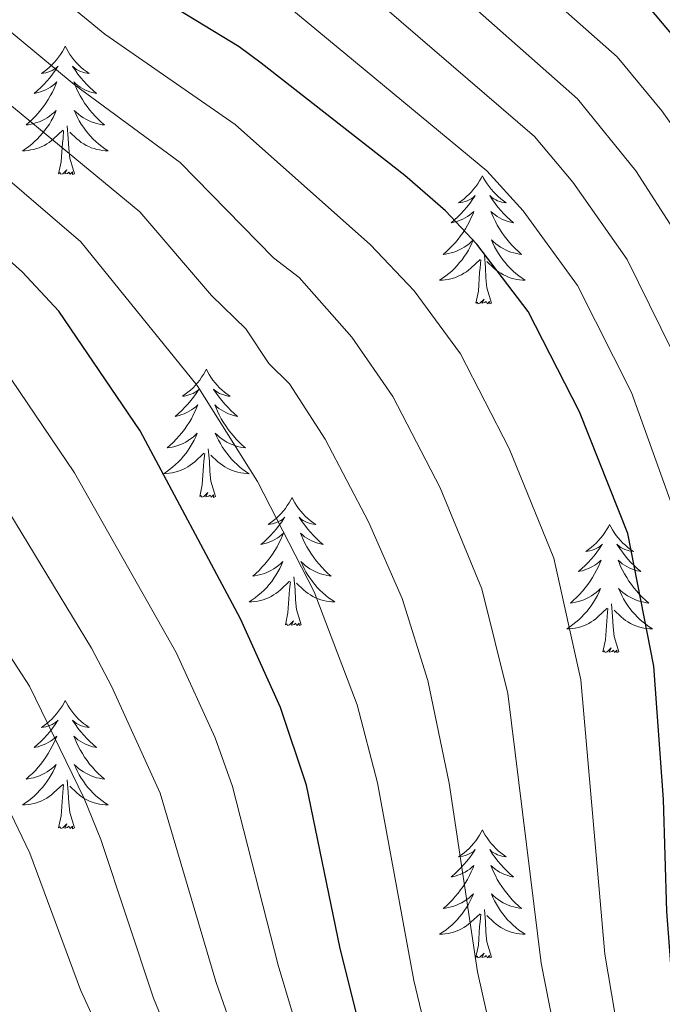
# Model space of a CAD drawing. Units: metres. Extents: x 598778 to 603276, y 4793535 to 4796571.
# Drawn here: x 600105 to 600164, y 4794131 to 4794223 of the extents above; entities that cross this region are included whole.
import ezdxf

# ---------------------------------------------------------------- set-up
doc = ezdxf.new("R2010")
doc.units = ezdxf.units.M
doc.header["$MEASUREMENT"] = 0
for name, color, linetype, lineweight in [('Nivel 36', 7, 'Continuous', 0), ('Nivel 4', 7, 'Continuous', 0), ('Nivel 5', 7, 'Continuous', 0), ('Nivel 61', 7, 'Continuous', 0), ('Nivel 63', 7, 'Continuous', 0)]:
    doc.layers.add(name, color=color, linetype=linetype, lineweight=lineweight)

msp = doc.modelspace()

# ---------------------------------------------------------------- linework, layer by layer
at = {"layer": 'Nivel 36', "color": 92, "linetype": 'Continuous', "lineweight": 0, "flags": 128}
for points in [[(600108.9, 4794220.41), (600108.79, 4794220.19), (600108.63, 4794219.91), (600108.46, 4794219.65), (600108.28, 4794219.39), (600108.09, 4794219.14), (600107.88, 4794218.9), (600107.66, 4794218.68), (600107.43, 4794218.46), (600107.19, 4794218.26), (600106.94, 4794218.07), (600106.68, 4794217.89), (600106.88, 4794217.91), (600107.08, 4794217.95), (600107.28, 4794218.01), (600107.48, 4794218.08), (600107.67, 4794218.16), (600107.85, 4794218.26), (600108.02, 4794218.37), (600108.23, 4794218.56), (600108.19, 4794218.5), (600107.96, 4794218.15), (600107.71, 4794217.82), (600107.46, 4794217.49), (600107.19, 4794217.18), (600106.91, 4794216.87), (600106.62, 4794216.58), (600106.31, 4794216.29), (600106, 4794216.02), (600106.12, 4794216.04), (600106.37, 4794216.1), (600106.61, 4794216.18), (600106.85, 4794216.26), (600107.08, 4794216.37), (600107.3, 4794216.48), (600107.52, 4794216.62), (600107.73, 4794216.76), (600107.92, 4794216.92), (600108.11, 4794217.09), (600108.02, 4794216.87), (600107.87, 4794216.5), (600107.7, 4794216.15), (600107.51, 4794215.8), (600107.31, 4794215.46), (600107.1, 4794215.13), (600106.87, 4794214.81), (600106.63, 4794214.5), (600106.38, 4794214.2), (600106.12, 4794213.9), (600105.84, 4794213.62), (600105.56, 4794213.35), (600105.26, 4794213.1), (600105.45, 4794213.12), (600105.72, 4794213.17), (600105.98, 4794213.23), (600106.24, 4794213.31), (600106.5, 4794213.4), (600106.75, 4794213.51), (600106.99, 4794213.63), (600107.22, 4794213.77), (600107.45, 4794213.92), (600107.66, 4794214.09), (600107.87, 4794214.26), (600108.06, 4794214.45), (600107.92, 4794214.12)], [(600108.9, 4794220.41), (600109.01, 4794220.19), (600109.16, 4794219.91), (600109.33, 4794219.65), (600109.52, 4794219.39), (600109.71, 4794219.14), (600109.92, 4794218.9), (600110.14, 4794218.68), (600110.36, 4794218.46), (600110.6, 4794218.26), (600110.86, 4794218.07), (600111.12, 4794217.89), (600110.92, 4794217.91), (600110.71, 4794217.95), (600110.52, 4794218.01), (600110.32, 4794218.08), (600110.13, 4794218.16), (600109.95, 4794218.26), (600109.78, 4794218.37), (600109.57, 4794218.56), (600109.61, 4794218.5), (600109.84, 4794218.15), (600110.08, 4794217.82), (600110.34, 4794217.49), (600110.61, 4794217.18), (600110.89, 4794216.87), (600111.18, 4794216.58), (600111.48, 4794216.29), (600111.8, 4794216.02), (600111.67, 4794216.04), (600111.43, 4794216.1), (600111.18, 4794216.18), (600110.95, 4794216.26), (600110.72, 4794216.37), (600110.5, 4794216.48), (600110.28, 4794216.62), (600110.07, 4794216.76), (600109.88, 4794216.92), (600109.69, 4794217.09), (600109.78, 4794216.87), (600109.93, 4794216.5), (600110.1, 4794216.15), (600110.29, 4794215.8), (600110.49, 4794215.46), (600110.7, 4794215.13), (600110.93, 4794214.81), (600111.16, 4794214.5), (600111.42, 4794214.2), (600111.68, 4794213.9), (600111.96, 4794213.62), (600112.24, 4794213.35), (600112.54, 4794213.1), (600112.34, 4794213.12), (600112.08, 4794213.17), (600111.81, 4794213.23), (600111.55, 4794213.31), (600111.3, 4794213.4), (600111.05, 4794213.51), (600110.81, 4794213.63), (600110.58, 4794213.77), (600110.35, 4794213.92), (600110.14, 4794214.09), (600109.93, 4794214.26), (600109.74, 4794214.45), (600109.88, 4794214.12)], [(600107.92, 4794214.12), (600107.77, 4794213.8), (600107.6, 4794213.49), (600107.42, 4794213.18), (600107.22, 4794212.89), (600107.01, 4794212.6), (600106.78, 4794212.32), (600106.55, 4794212.05), (600106.3, 4794211.79), (600106.05, 4794211.55), (600105.78, 4794211.32), (600105.5, 4794211.09), (600105.21, 4794210.88), (600104.92, 4794210.69), (600105.18, 4794210.7), (600105.45, 4794210.73), (600105.71, 4794210.77), (600105.97, 4794210.82), (600106.22, 4794210.9), (600106.47, 4794210.98), (600106.72, 4794211.09), (600106.96, 4794211.2), (600107.18, 4794211.33), (600107.41, 4794211.48), (600107.62, 4794211.64), (600107.82, 4794211.81), (600108.67, 4794212.61)], [(600109.88, 4794214.12), (600110.03, 4794213.8), (600110.2, 4794213.49), (600110.38, 4794213.18), (600110.58, 4794212.89), (600110.79, 4794212.6), (600111.01, 4794212.32), (600111.25, 4794212.05), (600111.49, 4794211.79), (600111.75, 4794211.55), (600112.02, 4794211.32), (600112.3, 4794211.09), (600112.59, 4794210.88), (600112.88, 4794210.69), (600112.61, 4794210.7), (600112.35, 4794210.73), (600112.09, 4794210.77), (600111.83, 4794210.82), (600111.57, 4794210.9), (600111.32, 4794210.98), (600111.08, 4794211.09), (600110.84, 4794211.2), (600110.61, 4794211.33), (600110.39, 4794211.48), (600110.18, 4794211.64), (600109.97, 4794211.81), (600109.32, 4794212.43)], [(600108.28, 4794208.56), (600108.52, 4794209.68), (600108.64, 4794211.42), (600108.69, 4794211.85), (600108.75, 4794212.57)], [(600109.75, 4794208.56), (600109.32, 4794210), (600109.23, 4794210.9), (600109.18, 4794211.85), (600109.08, 4794213.01)], [(600109.75, 4794208.56), (600109.58, 4794208.49), (600109.56, 4794208.73), (600109.37, 4794208.51), (600109.24, 4794208.71), (600109.12, 4794208.6), (600108.86, 4794208.55), (600109.05, 4794208.94), (600108.67, 4794208.56), (600108.48, 4794208.51), (600108.44, 4794208.67), (600108.28, 4794208.56)], [(600147.66, 4794208.38), (600147.55, 4794208.16), (600147.4, 4794207.89), (600147.23, 4794207.62), (600147.05, 4794207.37), (600146.85, 4794207.12), (600146.65, 4794206.88), (600146.43, 4794206.66), (600146.2, 4794206.44), (600145.96, 4794206.24), (600145.71, 4794206.04), (600145.45, 4794205.87), (600145.65, 4794205.89), (600145.85, 4794205.93), (600146.05, 4794205.98), (600146.24, 4794206.05), (600146.43, 4794206.14), (600146.61, 4794206.24), (600146.79, 4794206.35), (600146.99, 4794206.54), (600146.95, 4794206.47), (600146.72, 4794206.13), (600146.48, 4794205.79), (600146.22, 4794205.47), (600145.95, 4794205.15), (600145.67, 4794204.85), (600145.38, 4794204.55), (600145.08, 4794204.27), (600144.77, 4794204), (600144.89, 4794204.02), (600145.14, 4794204.08), (600145.38, 4794204.15), (600145.61, 4794204.24), (600145.84, 4794204.34), (600146.07, 4794204.46), (600146.28, 4794204.59), (600146.49, 4794204.74), (600146.69, 4794204.89), (600146.87, 4794205.06), (600146.79, 4794204.84), (600146.63, 4794204.48), (600146.46, 4794204.13), (600146.28, 4794203.78), (600146.08, 4794203.44), (600145.86, 4794203.11), (600145.64, 4794202.79), (600145.4, 4794202.48), (600145.15, 4794202.17), (600144.88, 4794201.88), (600144.61, 4794201.6), (600144.32, 4794201.33), (600144.02, 4794201.07), (600144.22, 4794201.1), (600144.49, 4794201.14), (600144.75, 4794201.21), (600145.01, 4794201.28), (600145.26, 4794201.38), (600145.51, 4794201.49), (600145.75, 4794201.61), (600145.98, 4794201.75), (600146.21, 4794201.9), (600146.43, 4794202.06), (600146.63, 4794202.24), (600146.83, 4794202.43), (600146.69, 4794202.1)], [(600147.66, 4794208.38), (600147.77, 4794208.16), (600147.93, 4794207.89), (600148.1, 4794207.62), (600148.28, 4794207.37), (600148.47, 4794207.12), (600148.68, 4794206.88), (600148.9, 4794206.66), (600149.13, 4794206.44), (600149.37, 4794206.24), (600149.62, 4794206.04), (600149.88, 4794205.87), (600149.68, 4794205.89), (600149.48, 4794205.93), (600149.28, 4794205.98), (600149.08, 4794206.05), (600148.9, 4794206.14), (600148.71, 4794206.24), (600148.54, 4794206.35), (600148.34, 4794206.54), (600148.38, 4794206.47), (600148.61, 4794206.13), (600148.85, 4794205.79), (600149.1, 4794205.47), (600149.37, 4794205.15), (600149.65, 4794204.85), (600149.94, 4794204.55), (600150.25, 4794204.27), (600150.56, 4794204), (600150.44, 4794204.02), (600150.19, 4794204.08), (600149.95, 4794204.15), (600149.71, 4794204.24), (600149.48, 4794204.34), (600149.26, 4794204.46), (600149.04, 4794204.59), (600148.84, 4794204.74), (600148.64, 4794204.89), (600148.45, 4794205.06), (600148.54, 4794204.84), (600148.7, 4794204.48), (600148.87, 4794204.13), (600149.05, 4794203.78), (600149.25, 4794203.44), (600149.46, 4794203.11), (600149.69, 4794202.79), (600149.93, 4794202.48), (600150.18, 4794202.17), (600150.44, 4794201.88), (600150.72, 4794201.6), (600151.01, 4794201.33), (600151.3, 4794201.07), (600151.11, 4794201.1), (600150.84, 4794201.14), (600150.58, 4794201.21), (600150.32, 4794201.28), (600150.06, 4794201.38), (600149.82, 4794201.49), (600149.58, 4794201.61), (600149.34, 4794201.75), (600149.12, 4794201.9), (600148.9, 4794202.06), (600148.69, 4794202.24), (600148.5, 4794202.43), (600148.64, 4794202.1)], [(600146.69, 4794202.1), (600146.53, 4794201.78), (600146.36, 4794201.46), (600146.18, 4794201.16), (600145.98, 4794200.86), (600145.77, 4794200.57), (600145.55, 4794200.3), (600145.32, 4794200.03), (600145.07, 4794199.77), (600144.81, 4794199.52), (600144.54, 4794199.29), (600144.26, 4794199.07), (600143.97, 4794198.86), (600143.68, 4794198.67), (600143.95, 4794198.68), (600144.21, 4794198.7), (600144.47, 4794198.74), (600144.73, 4794198.8), (600144.99, 4794198.87), (600145.24, 4794198.96), (600145.48, 4794199.06), (600145.72, 4794199.18), (600145.95, 4794199.31), (600146.17, 4794199.46), (600146.38, 4794199.61), (600146.59, 4794199.78), (600147.44, 4794200.58)], [(600148.64, 4794202.1), (600148.8, 4794201.78), (600148.96, 4794201.46), (600149.15, 4794201.16), (600149.34, 4794200.86), (600149.55, 4794200.57), (600149.78, 4794200.3), (600150.01, 4794200.03), (600150.26, 4794199.77), (600150.52, 4794199.52), (600150.78, 4794199.29), (600151.06, 4794199.07), (600151.35, 4794198.86), (600151.64, 4794198.67), (600151.38, 4794198.68), (600151.12, 4794198.7), (600150.85, 4794198.74), (600150.59, 4794198.8), (600150.34, 4794198.87), (600150.09, 4794198.96), (600149.84, 4794199.06), (600149.61, 4794199.18), (600149.38, 4794199.31), (600149.16, 4794199.46), (600148.94, 4794199.61), (600148.74, 4794199.78), (600148.08, 4794200.4)], [(600148.51, 4794196.53), (600148.08, 4794197.97), (600147.99, 4794198.88), (600147.95, 4794199.83), (600147.85, 4794200.99)], [(600147.04, 4794196.53), (600147.29, 4794197.65), (600147.4, 4794199.39), (600147.45, 4794199.83), (600147.51, 4794200.55)], [(600148.51, 4794196.53), (600148.34, 4794196.46), (600148.32, 4794196.7), (600148.13, 4794196.48), (600148.01, 4794196.68), (600147.89, 4794196.58), (600147.62, 4794196.52), (600147.82, 4794196.92), (600147.43, 4794196.54), (600147.24, 4794196.48), (600147.2, 4794196.64), (600147.04, 4794196.53)], [(600122.01, 4794190.4), (600121.9, 4794190.18), (600121.74, 4794189.9), (600121.57, 4794189.64), (600121.39, 4794189.38), (600121.2, 4794189.13), (600120.99, 4794188.9), (600120.77, 4794188.67), (600120.54, 4794188.45), (600120.3, 4794188.25), (600120.05, 4794188.06), (600119.79, 4794187.88), (600119.99, 4794187.9), (600120.19, 4794187.94), (600120.39, 4794188), (600120.58, 4794188.07), (600120.77, 4794188.15), (600120.96, 4794188.25), (600121.13, 4794188.36), (600121.33, 4794188.55), (600121.29, 4794188.49), (600121.06, 4794188.14), (600120.82, 4794187.81), (600120.56, 4794187.48), (600120.3, 4794187.16), (600120.02, 4794186.86), (600119.72, 4794186.57), (600119.42, 4794186.28), (600119.11, 4794186.01), (600119.23, 4794186.04), (600119.48, 4794186.09), (600119.72, 4794186.17), (600119.96, 4794186.25), (600120.19, 4794186.36), (600120.41, 4794186.48), (600120.63, 4794186.61), (600120.83, 4794186.75), (600121.03, 4794186.91), (600121.22, 4794187.08), (600121.13, 4794186.86), (600120.97, 4794186.5), (600120.8, 4794186.14), (600120.62, 4794185.79), (600120.42, 4794185.45), (600120.2, 4794185.12), (600119.98, 4794184.8), (600119.74, 4794184.49), (600119.49, 4794184.19), (600119.22, 4794183.89), (600118.95, 4794183.61), (600118.66, 4794183.34), (600118.36, 4794183.08), (600118.56, 4794183.11), (600118.83, 4794183.16), (600119.09, 4794183.22), (600119.35, 4794183.3), (600119.6, 4794183.39), (600119.85, 4794183.5), (600120.09, 4794183.62), (600120.33, 4794183.76), (600120.55, 4794183.91), (600120.77, 4794184.08), (600120.98, 4794184.25), (600121.17, 4794184.44), (600121.03, 4794184.11)], [(600122.01, 4794190.4), (600122.12, 4794190.18), (600122.27, 4794189.9), (600122.44, 4794189.64), (600122.62, 4794189.38), (600122.82, 4794189.13), (600123.02, 4794188.9), (600123.24, 4794188.67), (600123.47, 4794188.45), (600123.71, 4794188.25), (600123.96, 4794188.06), (600124.22, 4794187.88), (600124.02, 4794187.9), (600123.82, 4794187.94), (600123.62, 4794188), (600123.43, 4794188.07), (600123.24, 4794188.15), (600123.06, 4794188.25), (600122.88, 4794188.36), (600122.68, 4794188.55), (600122.72, 4794188.49), (600122.95, 4794188.14), (600123.19, 4794187.81), (600123.45, 4794187.48), (600123.72, 4794187.16), (600124, 4794186.86), (600124.29, 4794186.57), (600124.59, 4794186.28), (600124.9, 4794186.01), (600124.78, 4794186.04), (600124.53, 4794186.09), (600124.29, 4794186.17), (600124.06, 4794186.25), (600123.82, 4794186.36), (600123.6, 4794186.48), (600123.39, 4794186.61), (600123.18, 4794186.75), (600122.98, 4794186.91), (600122.8, 4794187.08), (600122.88, 4794186.86), (600123.04, 4794186.5), (600123.21, 4794186.14), (600123.4, 4794185.79), (600123.6, 4794185.45), (600123.81, 4794185.12), (600124.03, 4794184.8), (600124.27, 4794184.49), (600124.52, 4794184.19), (600124.79, 4794183.89), (600125.06, 4794183.61), (600125.35, 4794183.34), (600125.65, 4794183.08), (600125.45, 4794183.11), (600125.18, 4794183.16), (600124.92, 4794183.22), (600124.66, 4794183.3), (600124.41, 4794183.39), (600124.16, 4794183.5), (600123.92, 4794183.62), (600123.68, 4794183.76), (600123.46, 4794183.91), (600123.24, 4794184.08), (600123.04, 4794184.25), (600122.84, 4794184.44), (600122.98, 4794184.11)], [(600121.03, 4794184.11), (600120.87, 4794183.79), (600120.7, 4794183.48), (600120.52, 4794183.17), (600120.32, 4794182.88), (600120.12, 4794182.59), (600119.89, 4794182.31), (600119.66, 4794182.04), (600119.41, 4794181.78), (600119.15, 4794181.54), (600118.88, 4794181.3), (600118.6, 4794181.08), (600118.32, 4794180.87), (600118.03, 4794180.68), (600118.29, 4794180.69), (600118.55, 4794180.72), (600118.82, 4794180.76), (600119.08, 4794180.82), (600119.33, 4794180.89), (600119.58, 4794180.97), (600119.82, 4794181.08), (600120.06, 4794181.19), (600120.29, 4794181.32), (600120.51, 4794181.47), (600120.73, 4794181.63), (600120.93, 4794181.8), (600121.78, 4794182.6)], [(600122.98, 4794184.11), (600123.14, 4794183.79), (600123.31, 4794183.48), (600123.49, 4794183.17), (600123.69, 4794182.88), (600123.9, 4794182.59), (600124.12, 4794182.31), (600124.36, 4794182.04), (600124.6, 4794181.78), (600124.86, 4794181.54), (600125.13, 4794181.3), (600125.41, 4794181.08), (600125.7, 4794180.87), (600125.99, 4794180.68), (600125.72, 4794180.69), (600125.46, 4794180.72), (600125.2, 4794180.76), (600124.94, 4794180.82), (600124.68, 4794180.89), (600124.43, 4794180.97), (600124.19, 4794181.08), (600123.95, 4794181.19), (600123.72, 4794181.32), (600123.5, 4794181.47), (600123.28, 4794181.63), (600123.08, 4794181.8), (600122.42, 4794182.42)], [(600121.39, 4794178.55), (600121.63, 4794179.66), (600121.74, 4794181.41), (600121.79, 4794181.84), (600121.86, 4794182.56)], [(600122.86, 4794178.55), (600122.43, 4794179.99), (600122.34, 4794180.89), (600122.29, 4794181.84), (600122.19, 4794183)], [(600122.86, 4794178.55), (600122.68, 4794178.48), (600122.66, 4794178.72), (600122.47, 4794178.5), (600122.35, 4794178.7), (600122.23, 4794178.59), (600121.96, 4794178.54), (600122.16, 4794178.93), (600121.77, 4794178.55), (600121.58, 4794178.5), (600121.54, 4794178.66), (600121.39, 4794178.55)], [(600129.97, 4794178.48), (600129.86, 4794178.26), (600129.7, 4794177.98), (600129.53, 4794177.72), (600129.35, 4794177.46), (600129.16, 4794177.21), (600128.95, 4794176.98), (600128.73, 4794176.75), (600128.5, 4794176.53), (600128.26, 4794176.33), (600128.01, 4794176.14), (600127.75, 4794175.96), (600127.95, 4794175.98), (600128.15, 4794176.02), (600128.35, 4794176.08), (600128.54, 4794176.15), (600128.73, 4794176.23), (600128.92, 4794176.33), (600129.09, 4794176.44), (600129.29, 4794176.63), (600129.25, 4794176.57), (600129.02, 4794176.22), (600128.78, 4794175.89), (600128.52, 4794175.56), (600128.26, 4794175.25), (600127.98, 4794174.94), (600127.68, 4794174.65), (600127.38, 4794174.36), (600127.07, 4794174.09), (600127.19, 4794174.12), (600127.44, 4794174.18), (600127.68, 4794174.25), (600127.92, 4794174.34), (600128.15, 4794174.44), (600128.37, 4794174.56), (600128.59, 4794174.69), (600128.79, 4794174.83), (600128.99, 4794174.99), (600129.18, 4794175.16), (600129.09, 4794174.94), (600128.93, 4794174.58), (600128.76, 4794174.22), (600128.58, 4794173.88), (600128.38, 4794173.54), (600128.16, 4794173.2), (600127.94, 4794172.88), (600127.7, 4794172.57), (600127.45, 4794172.27), (600127.18, 4794171.98), (600126.91, 4794171.7), (600126.62, 4794171.42), (600126.32, 4794171.17), (600126.52, 4794171.19), (600126.79, 4794171.24), (600127.05, 4794171.3), (600127.31, 4794171.38), (600127.56, 4794171.48), (600127.81, 4794171.58), (600128.05, 4794171.71), (600128.29, 4794171.84), (600128.51, 4794171.99), (600128.73, 4794172.16), (600128.94, 4794172.33), (600129.13, 4794172.52), (600128.99, 4794172.2)], [(600129.97, 4794178.48), (600130.08, 4794178.26), (600130.23, 4794177.98), (600130.4, 4794177.72), (600130.58, 4794177.46), (600130.78, 4794177.21), (600130.98, 4794176.98), (600131.2, 4794176.75), (600131.43, 4794176.53), (600131.67, 4794176.33), (600131.92, 4794176.14), (600132.18, 4794175.96), (600131.98, 4794175.98), (600131.78, 4794176.02), (600131.58, 4794176.08), (600131.39, 4794176.15), (600131.2, 4794176.23), (600131.02, 4794176.33), (600130.84, 4794176.44), (600130.64, 4794176.63), (600130.68, 4794176.57), (600130.91, 4794176.22), (600131.15, 4794175.89), (600131.41, 4794175.56), (600131.68, 4794175.25), (600131.96, 4794174.94), (600132.25, 4794174.65), (600132.55, 4794174.36), (600132.86, 4794174.09), (600132.74, 4794174.12), (600132.49, 4794174.18), (600132.25, 4794174.25), (600132.02, 4794174.34), (600131.78, 4794174.44), (600131.56, 4794174.56), (600131.35, 4794174.69), (600131.14, 4794174.83), (600130.94, 4794174.99), (600130.76, 4794175.16), (600130.84, 4794174.94), (600131, 4794174.58), (600131.17, 4794174.22), (600131.36, 4794173.88), (600131.56, 4794173.54), (600131.77, 4794173.2), (600131.99, 4794172.88), (600132.23, 4794172.57), (600132.48, 4794172.27), (600132.75, 4794171.98), (600133.02, 4794171.7), (600133.31, 4794171.42), (600133.61, 4794171.17), (600133.41, 4794171.19), (600133.14, 4794171.24), (600132.88, 4794171.3), (600132.62, 4794171.38), (600132.37, 4794171.48), (600132.12, 4794171.58), (600131.88, 4794171.71), (600131.64, 4794171.84), (600131.42, 4794171.99), (600131.2, 4794172.16), (600131, 4794172.33), (600130.8, 4794172.52), (600130.94, 4794172.2)], [(600159.48, 4794175.97), (600159.37, 4794175.75), (600159.21, 4794175.48), (600159.05, 4794175.21), (600158.86, 4794174.95), (600158.67, 4794174.71), (600158.46, 4794174.47), (600158.24, 4794174.24), (600158.01, 4794174.03), (600157.77, 4794173.82), (600157.52, 4794173.63), (600157.26, 4794173.46), (600157.46, 4794173.48), (600157.66, 4794173.52), (600157.86, 4794173.57), (600158.06, 4794173.64), (600158.25, 4794173.72), (600158.43, 4794173.82), (600158.6, 4794173.94), (600158.81, 4794174.13), (600158.77, 4794174.06), (600158.54, 4794173.72), (600158.29, 4794173.38), (600158.04, 4794173.06), (600157.77, 4794172.74), (600157.49, 4794172.43), (600157.2, 4794172.14), (600156.9, 4794171.86), (600156.58, 4794171.59), (600156.71, 4794171.61), (600156.95, 4794171.67), (600157.19, 4794171.74), (600157.43, 4794171.83), (600157.66, 4794171.93), (600157.88, 4794172.05), (600158.1, 4794172.18), (600158.31, 4794172.32), (600158.5, 4794172.48), (600158.69, 4794172.65), (600158.6, 4794172.43), (600158.45, 4794172.07), (600158.28, 4794171.72), (600158.09, 4794171.37), (600157.89, 4794171.03), (600157.68, 4794170.7), (600157.45, 4794170.38), (600157.21, 4794170.06), (600156.96, 4794169.76), (600156.7, 4794169.47), (600156.42, 4794169.19), (600156.14, 4794168.92), (600155.84, 4794168.66), (600156.04, 4794168.68), (600156.3, 4794168.73), (600156.56, 4794168.79), (600156.82, 4794168.87), (600157.08, 4794168.97), (600157.33, 4794169.08), (600157.57, 4794169.2), (600157.8, 4794169.34), (600158.03, 4794169.49), (600158.24, 4794169.65), (600158.45, 4794169.83), (600158.64, 4794170.01), (600158.5, 4794169.69)], [(600159.48, 4794175.97), (600159.59, 4794175.75), (600159.75, 4794175.48), (600159.91, 4794175.21), (600160.1, 4794174.95), (600160.29, 4794174.71), (600160.5, 4794174.47), (600160.72, 4794174.24), (600160.95, 4794174.03), (600161.19, 4794173.82), (600161.44, 4794173.63), (600161.7, 4794173.46), (600161.5, 4794173.48), (600161.3, 4794173.52), (600161.1, 4794173.57), (600160.9, 4794173.64), (600160.71, 4794173.72), (600160.53, 4794173.82), (600160.36, 4794173.94), (600160.15, 4794174.13), (600160.19, 4794174.06), (600160.42, 4794173.72), (600160.67, 4794173.38), (600160.92, 4794173.06), (600161.19, 4794172.74), (600161.47, 4794172.43), (600161.76, 4794172.14), (600162.06, 4794171.86), (600162.38, 4794171.59), (600162.25, 4794171.61), (600162.01, 4794171.67), (600161.77, 4794171.74), (600161.53, 4794171.83), (600161.3, 4794171.93), (600161.08, 4794172.05), (600160.86, 4794172.18), (600160.65, 4794172.32), (600160.46, 4794172.48), (600160.27, 4794172.65), (600160.36, 4794172.43), (600160.51, 4794172.07), (600160.68, 4794171.72), (600160.87, 4794171.37), (600161.07, 4794171.03), (600161.28, 4794170.7), (600161.51, 4794170.38), (600161.75, 4794170.06), (600162, 4794169.76), (600162.26, 4794169.47), (600162.54, 4794169.19), (600162.82, 4794168.92), (600163.12, 4794168.66), (600162.92, 4794168.68), (600162.66, 4794168.73), (600162.4, 4794168.79), (600162.14, 4794168.87), (600161.88, 4794168.97), (600161.63, 4794169.08), (600161.39, 4794169.2), (600161.16, 4794169.34), (600160.93, 4794169.49), (600160.72, 4794169.65), (600160.51, 4794169.83), (600160.32, 4794170.01), (600160.46, 4794169.69)], [(600128.99, 4794172.2), (600128.83, 4794171.87), (600128.66, 4794171.56), (600128.48, 4794171.26), (600128.28, 4794170.96), (600128.08, 4794170.67), (600127.85, 4794170.39), (600127.62, 4794170.12), (600127.37, 4794169.87), (600127.11, 4794169.62), (600126.84, 4794169.39), (600126.56, 4794169.16), (600126.28, 4794168.96), (600125.99, 4794168.76), (600126.25, 4794168.77), (600126.51, 4794168.8), (600126.78, 4794168.84), (600127.04, 4794168.9), (600127.29, 4794168.97), (600127.54, 4794169.06), (600127.78, 4794169.16), (600128.02, 4794169.28), (600128.25, 4794169.41), (600128.47, 4794169.55), (600128.69, 4794169.71), (600128.89, 4794169.88), (600129.74, 4794170.68)], [(600130.94, 4794172.2), (600131.1, 4794171.87), (600131.27, 4794171.56), (600131.45, 4794171.26), (600131.65, 4794170.96), (600131.86, 4794170.67), (600132.08, 4794170.39), (600132.32, 4794170.12), (600132.56, 4794169.87), (600132.82, 4794169.62), (600133.09, 4794169.39), (600133.37, 4794169.16), (600133.66, 4794168.96), (600133.95, 4794168.76), (600133.68, 4794168.77), (600133.42, 4794168.8), (600133.16, 4794168.84), (600132.9, 4794168.9), (600132.64, 4794168.97), (600132.39, 4794169.06), (600132.15, 4794169.16), (600131.91, 4794169.28), (600131.68, 4794169.41), (600131.46, 4794169.55), (600131.24, 4794169.71), (600131.04, 4794169.88), (600130.38, 4794170.5)], [(600129.35, 4794166.63), (600129.59, 4794167.75), (600129.7, 4794169.49), (600129.75, 4794169.92), (600129.82, 4794170.64)], [(600130.82, 4794166.63), (600130.39, 4794168.07), (600130.3, 4794168.97), (600130.25, 4794169.92), (600130.15, 4794171.09)], [(600158.5, 4794169.69), (600158.35, 4794169.37), (600158.18, 4794169.05), (600158, 4794168.75), (600157.8, 4794168.45), (600157.59, 4794168.16), (600157.37, 4794167.88), (600157.13, 4794167.62), (600156.88, 4794167.36), (600156.63, 4794167.11), (600156.36, 4794166.88), (600156.08, 4794166.66), (600155.79, 4794166.45), (600155.5, 4794166.26), (600155.76, 4794166.27), (600156.03, 4794166.29), (600156.29, 4794166.33), (600156.55, 4794166.39), (600156.8, 4794166.46), (600157.05, 4794166.55), (600157.3, 4794166.65), (600157.54, 4794166.77), (600157.77, 4794166.9), (600157.99, 4794167.04), (600158.2, 4794167.2), (600158.4, 4794167.37), (600159.25, 4794168.17)], [(600160.46, 4794169.69), (600160.61, 4794169.37), (600160.78, 4794169.05), (600160.96, 4794168.75), (600161.16, 4794168.45), (600161.37, 4794168.16), (600161.59, 4794167.88), (600161.83, 4794167.62), (600162.08, 4794167.36), (600162.33, 4794167.11), (600162.6, 4794166.88), (600162.88, 4794166.66), (600163.17, 4794166.45), (600163.46, 4794166.26), (600163.2, 4794166.27), (600162.93, 4794166.29), (600162.67, 4794166.33), (600162.41, 4794166.39), (600162.16, 4794166.46), (600161.91, 4794166.55), (600161.66, 4794166.65), (600161.42, 4794166.77), (600161.19, 4794166.9), (600160.97, 4794167.04), (600160.76, 4794167.2), (600160.56, 4794167.37), (600159.9, 4794167.99)], [(600160.33, 4794164.12), (600159.9, 4794165.56), (600159.81, 4794166.46), (600159.76, 4794167.41), (600159.66, 4794168.58)], [(600158.86, 4794164.12), (600159.11, 4794165.24), (600159.22, 4794166.98), (600159.27, 4794167.41), (600159.33, 4794168.14)], [(600130.82, 4794166.63), (600130.64, 4794166.56), (600130.62, 4794166.8), (600130.43, 4794166.58), (600130.31, 4794166.78), (600130.19, 4794166.67), (600129.92, 4794166.62), (600130.12, 4794167.01), (600129.73, 4794166.63), (600129.54, 4794166.58), (600129.5, 4794166.74), (600129.35, 4794166.63)], [(600160.33, 4794164.12), (600160.16, 4794164.05), (600160.14, 4794164.29), (600159.95, 4794164.07), (600159.83, 4794164.27), (600159.71, 4794164.16), (600159.44, 4794164.11), (600159.63, 4794164.5), (600159.25, 4794164.12), (600159.06, 4794164.07), (600159.02, 4794164.23), (600158.86, 4794164.12)], [(600108.9, 4794159.61), (600108.79, 4794159.39), (600108.63, 4794159.12), (600108.46, 4794158.85), (600108.28, 4794158.6), (600108.09, 4794158.35), (600107.88, 4794158.11), (600107.66, 4794157.88), (600107.43, 4794157.67), (600107.19, 4794157.46), (600106.94, 4794157.27), (600106.68, 4794157.1), (600106.88, 4794157.12), (600107.08, 4794157.16), (600107.28, 4794157.21), (600107.48, 4794157.28), (600107.67, 4794157.36), (600107.85, 4794157.46), (600108.02, 4794157.58), (600108.23, 4794157.77), (600108.18, 4794157.7), (600107.96, 4794157.36), (600107.71, 4794157.02), (600107.46, 4794156.7), (600107.19, 4794156.38), (600106.91, 4794156.07), (600106.62, 4794155.78), (600106.31, 4794155.5), (600106, 4794155.23), (600106.12, 4794155.25), (600106.37, 4794155.31), (600106.61, 4794155.38), (600106.85, 4794155.47), (600107.08, 4794155.57), (600107.3, 4794155.69), (600107.52, 4794155.82), (600107.72, 4794155.96), (600107.92, 4794156.12), (600108.11, 4794156.29), (600108.02, 4794156.07), (600107.86, 4794155.71), (600107.69, 4794155.36), (600107.51, 4794155.01), (600107.31, 4794154.67), (600107.1, 4794154.34), (600106.87, 4794154.02), (600106.63, 4794153.7), (600106.38, 4794153.4), (600106.12, 4794153.11), (600105.84, 4794152.83), (600105.55, 4794152.56), (600105.26, 4794152.3), (600105.45, 4794152.32), (600105.72, 4794152.37), (600105.98, 4794152.43), (600106.24, 4794152.51), (600106.5, 4794152.61), (600106.74, 4794152.72), (600106.99, 4794152.84), (600107.22, 4794152.98), (600107.44, 4794153.13), (600107.66, 4794153.29), (600107.87, 4794153.47), (600108.06, 4794153.65), (600107.92, 4794153.33)], [(600108.9, 4794159.61), (600109.01, 4794159.39), (600109.16, 4794159.12), (600109.33, 4794158.85), (600109.51, 4794158.6), (600109.71, 4794158.35), (600109.92, 4794158.11), (600110.13, 4794157.88), (600110.36, 4794157.67), (600110.6, 4794157.46), (600110.86, 4794157.27), (600111.12, 4794157.1), (600110.92, 4794157.12), (600110.71, 4794157.16), (600110.51, 4794157.21), (600110.32, 4794157.28), (600110.13, 4794157.36), (600109.95, 4794157.46), (600109.78, 4794157.58), (600109.57, 4794157.77), (600109.61, 4794157.7), (600109.84, 4794157.36), (600110.08, 4794157.02), (600110.34, 4794156.7), (600110.61, 4794156.38), (600110.89, 4794156.07), (600111.18, 4794155.78), (600111.48, 4794155.5), (600111.8, 4794155.23), (600111.67, 4794155.25), (600111.43, 4794155.31), (600111.18, 4794155.38), (600110.95, 4794155.47), (600110.72, 4794155.57), (600110.49, 4794155.69), (600110.28, 4794155.82), (600110.07, 4794155.96), (600109.87, 4794156.12), (600109.69, 4794156.29), (600109.78, 4794156.07), (600109.93, 4794155.71), (600110.1, 4794155.36), (600110.29, 4794155.01), (600110.49, 4794154.67), (600110.7, 4794154.34), (600110.93, 4794154.02), (600111.16, 4794153.7), (600111.42, 4794153.4), (600111.68, 4794153.11), (600111.96, 4794152.83), (600112.24, 4794152.56), (600112.54, 4794152.3), (600112.34, 4794152.32), (600112.08, 4794152.37), (600111.81, 4794152.43), (600111.55, 4794152.51), (600111.3, 4794152.61), (600111.05, 4794152.72), (600110.81, 4794152.84), (600110.58, 4794152.98), (600110.35, 4794153.13), (600110.14, 4794153.29), (600109.93, 4794153.47), (600109.73, 4794153.65), (600109.88, 4794153.33)], [(600107.92, 4794153.33), (600107.77, 4794153.01), (600107.6, 4794152.69), (600107.41, 4794152.39), (600107.22, 4794152.09), (600107.01, 4794151.8), (600106.78, 4794151.52), (600106.55, 4794151.26), (600106.3, 4794151), (600106.04, 4794150.75), (600105.78, 4794150.52), (600105.5, 4794150.3), (600105.21, 4794150.09), (600104.92, 4794149.9), (600105.18, 4794149.91), (600105.45, 4794149.93), (600105.71, 4794149.97), (600105.97, 4794150.03), (600106.22, 4794150.1), (600106.47, 4794150.19), (600106.72, 4794150.29), (600106.95, 4794150.41), (600107.18, 4794150.54), (600107.41, 4794150.68), (600107.62, 4794150.84), (600107.82, 4794151.01), (600108.67, 4794151.81)], [(600109.88, 4794153.33), (600110.03, 4794153.01), (600110.2, 4794152.69), (600110.38, 4794152.39), (600110.58, 4794152.09), (600110.79, 4794151.8), (600111.01, 4794151.52), (600111.25, 4794151.26), (600111.49, 4794151), (600111.75, 4794150.75), (600112.02, 4794150.52), (600112.3, 4794150.3), (600112.59, 4794150.09), (600112.88, 4794149.9), (600112.61, 4794149.91), (600112.35, 4794149.93), (600112.09, 4794149.97), (600111.83, 4794150.03), (600111.57, 4794150.1), (600111.32, 4794150.19), (600111.08, 4794150.29), (600110.84, 4794150.41), (600110.61, 4794150.54), (600110.39, 4794150.68), (600110.18, 4794150.84), (600109.97, 4794151.01), (600109.32, 4794151.63)], [(600109.75, 4794147.76), (600109.32, 4794149.2), (600109.23, 4794150.1), (600109.18, 4794151.05), (600109.08, 4794152.22)], [(600108.28, 4794147.76), (600108.52, 4794148.88), (600108.64, 4794150.62), (600108.68, 4794151.05), (600108.75, 4794151.78)], [(600109.75, 4794147.76), (600109.58, 4794147.69), (600109.56, 4794147.93), (600109.37, 4794147.71), (600109.24, 4794147.91), (600109.12, 4794147.8), (600108.85, 4794147.75), (600109.05, 4794148.14), (600108.66, 4794147.76), (600108.48, 4794147.71), (600108.44, 4794147.87), (600108.28, 4794147.76)], [(600147.66, 4794147.59), (600147.55, 4794147.37), (600147.4, 4794147.09), (600147.23, 4794146.83), (600147.05, 4794146.57), (600146.85, 4794146.32), (600146.65, 4794146.08), (600146.43, 4794145.86), (600146.2, 4794145.64), (600145.96, 4794145.44), (600145.71, 4794145.25), (600145.45, 4794145.07), (600145.64, 4794145.09), (600145.85, 4794145.13), (600146.05, 4794145.19), (600146.24, 4794145.26), (600146.43, 4794145.34), (600146.61, 4794145.44), (600146.79, 4794145.55), (600146.99, 4794145.74), (600146.95, 4794145.68), (600146.72, 4794145.33), (600146.48, 4794145), (600146.22, 4794144.67), (600145.95, 4794144.35), (600145.67, 4794144.05), (600145.38, 4794143.76), (600145.08, 4794143.47), (600144.76, 4794143.2), (600144.89, 4794143.22), (600145.14, 4794143.28), (600145.38, 4794143.36), (600145.61, 4794143.44), (600145.84, 4794143.55), (600146.07, 4794143.66), (600146.28, 4794143.8), (600146.49, 4794143.94), (600146.69, 4794144.1), (600146.87, 4794144.27), (600146.79, 4794144.04), (600146.63, 4794143.68), (600146.46, 4794143.33), (600146.27, 4794142.98), (600146.07, 4794142.64), (600145.86, 4794142.31), (600145.64, 4794141.99), (600145.4, 4794141.68), (600145.14, 4794141.38), (600144.88, 4794141.08), (600144.61, 4794140.8), (600144.32, 4794140.53), (600144.02, 4794140.27), (600144.22, 4794140.3), (600144.48, 4794140.35), (600144.75, 4794140.41), (600145.01, 4794140.49), (600145.26, 4794140.58), (600145.51, 4794140.69), (600145.75, 4794140.81), (600145.98, 4794140.95), (600146.21, 4794141.1), (600146.43, 4794141.26), (600146.63, 4794141.44), (600146.83, 4794141.63), (600146.69, 4794141.3)], [(600147.66, 4794147.59), (600147.77, 4794147.37), (600147.93, 4794147.09), (600148.1, 4794146.83), (600148.28, 4794146.57), (600148.47, 4794146.32), (600148.68, 4794146.08), (600148.9, 4794145.86), (600149.13, 4794145.64), (600149.37, 4794145.44), (600149.62, 4794145.25), (600149.88, 4794145.07), (600149.68, 4794145.09), (600149.48, 4794145.13), (600149.28, 4794145.19), (600149.08, 4794145.26), (600148.9, 4794145.34), (600148.71, 4794145.44), (600148.54, 4794145.55), (600148.34, 4794145.74), (600148.38, 4794145.68), (600148.61, 4794145.33), (600148.85, 4794145), (600149.1, 4794144.67), (600149.37, 4794144.35), (600149.65, 4794144.05), (600149.94, 4794143.76), (600150.25, 4794143.47), (600150.56, 4794143.2), (600150.44, 4794143.22), (600150.19, 4794143.28), (600149.95, 4794143.36), (600149.71, 4794143.44), (600149.48, 4794143.55), (600149.26, 4794143.66), (600149.04, 4794143.8), (600148.84, 4794143.94), (600148.64, 4794144.1), (600148.45, 4794144.27), (600148.54, 4794144.04), (600148.7, 4794143.68), (600148.87, 4794143.33), (600149.05, 4794142.98), (600149.25, 4794142.64), (600149.46, 4794142.31), (600149.69, 4794141.99), (600149.93, 4794141.68), (600150.18, 4794141.38), (600150.44, 4794141.08), (600150.72, 4794140.8), (600151.01, 4794140.53), (600151.3, 4794140.27), (600151.11, 4794140.3), (600150.84, 4794140.35), (600150.58, 4794140.41), (600150.32, 4794140.49), (600150.06, 4794140.58), (600149.82, 4794140.69), (600149.58, 4794140.81), (600149.34, 4794140.95), (600149.12, 4794141.1), (600148.9, 4794141.26), (600148.69, 4794141.44), (600148.5, 4794141.63), (600148.64, 4794141.3)], [(600146.69, 4794141.3), (600146.53, 4794140.98), (600146.36, 4794140.67), (600146.18, 4794140.36), (600145.98, 4794140.06), (600145.77, 4794139.78), (600145.55, 4794139.5), (600145.31, 4794139.23), (600145.07, 4794138.97), (600144.81, 4794138.73), (600144.54, 4794138.5), (600144.26, 4794138.27), (600143.97, 4794138.06), (600143.68, 4794137.87), (600143.95, 4794137.88), (600144.21, 4794137.91), (600144.47, 4794137.95), (600144.73, 4794138), (600144.99, 4794138.08), (600145.24, 4794138.16), (600145.48, 4794138.27), (600145.72, 4794138.38), (600145.95, 4794138.51), (600146.17, 4794138.66), (600146.38, 4794138.82), (600146.59, 4794138.99), (600147.44, 4794139.78)], [(600148.64, 4794141.3), (600148.8, 4794140.98), (600148.96, 4794140.67), (600149.15, 4794140.36), (600149.34, 4794140.06), (600149.55, 4794139.78), (600149.78, 4794139.5), (600150.01, 4794139.23), (600150.26, 4794138.97), (600150.52, 4794138.73), (600150.78, 4794138.5), (600151.06, 4794138.27), (600151.35, 4794138.06), (600151.64, 4794137.87), (600151.38, 4794137.88), (600151.12, 4794137.91), (600150.85, 4794137.95), (600150.59, 4794138), (600150.34, 4794138.08), (600150.09, 4794138.16), (600149.84, 4794138.27), (600149.61, 4794138.38), (600149.38, 4794138.51), (600149.16, 4794138.66), (600148.94, 4794138.82), (600148.74, 4794138.99), (600148.08, 4794139.61)], [(600147.04, 4794135.74), (600147.29, 4794136.86), (600147.4, 4794138.6), (600147.45, 4794139.03), (600147.51, 4794139.75)], [(600148.51, 4794135.74), (600148.08, 4794137.18), (600147.99, 4794138.08), (600147.95, 4794139.03), (600147.85, 4794140.19)], [(600148.51, 4794135.74), (600148.34, 4794135.67), (600148.32, 4794135.91), (600148.13, 4794135.69), (600148.01, 4794135.89), (600147.89, 4794135.78), (600147.62, 4794135.73), (600147.82, 4794136.12), (600147.43, 4794135.74), (600147.24, 4794135.69), (600147.2, 4794135.85), (600147.04, 4794135.74)]]:
    msp.add_lwpolyline(points, dxfattribs=at)
at = {"layer": 'Nivel 4', "color": 36, "linetype": 'Continuous', "lineweight": 30, "flags": 128}
for points, elevation in [([(600197.01, 4794137.53), (600193.73, 4794145.4), (600190.22, 4794159.79), (600186.18, 4794173.4), (600180.76, 4794195.38), (600177.14, 4794203.4), (600173.38, 4794210.71), (600168.65, 4794217.52), (600163.09, 4794224.11), (600150.68, 4794234.92), (600138.92, 4794247.3), (600135.47, 4794251.67), (600128.05, 4794262.39), (600120.14, 4794271.11)], 225), ([(600166.1, 4794128.67), (600165.22, 4794134.32), (600164.81, 4794140), (600164.48, 4794150.41), (600163.58, 4794162.79), (600161.18, 4794175.14), (600156.7, 4794186.44), (600151.93, 4794195.76), (600147.14, 4794202.01), (600144.23, 4794205.11), (600140.46, 4794208.4), (600127.1, 4794218.84), (600125.07, 4794220.37), (600115.44, 4794226.23), (600113.73, 4794227.69), (600090.87, 4794244.32)], 250), ([(600142.06, 4794106.1), (600134.44, 4794136.54), (600131.33, 4794151.72), (600128.9, 4794158.95), (600125.19, 4794167.18), (600115.85, 4794184.66), (600108.31, 4794195.8), (600104.9, 4794199.45), (600092.92, 4794210.18)], 275)]:
    msp.add_lwpolyline(points, dxfattribs=dict(at, elevation=elevation))
at = {"layer": 'Nivel 5', "color": 36, "linetype": 'Continuous', "lineweight": 0, "flags": 128}
for points, elevation in [([(599983.22, 4794346.63), (599980.11, 4794337.9), (599978.24, 4794328.55), (599977.99, 4794311.74), (599977.68, 4794309.26), (599973.55, 4794286.73), (599973.67, 4794284.23), (599974.54, 4794281.76), (599976.76, 4794278.46), (599982.88, 4794271.32), (599994.55, 4794261.23), (600002.22, 4794255.87), (600021.74, 4794241.19), (600042.95, 4794227.67), (600062.14, 4794213.44), (600065.58, 4794210.47), (600073.87, 4794201.57), (600080.08, 4794195.94), (600092.93, 4794180.38), (600105.59, 4794160.93), (600110.66, 4794150.49), (600112.22, 4794146.68), (600117.09, 4794131.94), (600121.55, 4794121.05)], 290), ([(600196.69, 4794123.53), (600190.86, 4794135.69), (600188.14, 4794144.06), (600183.87, 4794163.78), (600175.96, 4794193.56), (600169.09, 4794207.72), (600164.35, 4794214.42), (600160.19, 4794219.42), (600145.66, 4794232.28), (600134, 4794243.99), (600128.89, 4794250.1), (600119.85, 4794257.11), (600113.73, 4794260.88), (600101.6, 4794266.34)], 230), ([(600190.31, 4794120.45), (600185.62, 4794131.48), (600183.99, 4794136.4), (600182.13, 4794144.24), (600181.34, 4794150.17), (600178.92, 4794162.96), (600175.1, 4794178.47), (600171.88, 4794189.49), (600170.1, 4794194.08), (600165.68, 4794203.01), (600161.92, 4794208.82), (600156.51, 4794215.54), (600138.15, 4794231.75), (600125.1, 4794244.5), (600112.75, 4794251.98), (600104.88, 4794256.34), (600091.12, 4794262.36)], 235), ([(600179.32, 4794129.55), (600177.89, 4794134.65), (600176.38, 4794143.3), (600175.74, 4794150.12), (600173.93, 4794162.12), (600170.46, 4794177.36), (600166.32, 4794190.02), (600161.1, 4794200.59), (600156.07, 4794207.78), (600152.5, 4794212.03), (600121.31, 4794238.9), (600102.58, 4794246.86)], 240), ([(600173.03, 4794127.6), (600171.76, 4794132.89), (600170.54, 4794142.91), (600170.12, 4794150.06), (600168.91, 4794161.26), (600165.82, 4794176.25), (600161.51, 4794188.22), (600156.51, 4794198.18), (600151.44, 4794205.12), (600148.09, 4794208.83), (600128.88, 4794224.77), (600122.02, 4794229.75), (600119.83, 4794230.98), (600117.52, 4794233.3), (600099.22, 4794245.09)], 245), ([(600160.57, 4794127.07), (600159.04, 4794136.01), (600156.81, 4794161.52), (600154.31, 4794172.82), (600150.16, 4794183.02), (600145.64, 4794191.81), (600141.33, 4794197.69), (600137.27, 4794201.96), (600124.68, 4794213.14), (600112.58, 4794221.54), (600108.11, 4794225.22), (600091.96, 4794237.07)], 255), ([(600155.11, 4794125.12), (600153.12, 4794135.2), (600150.04, 4794160.26), (600147.61, 4794169.97), (600143.75, 4794179.36), (600139.35, 4794187.85), (600135.53, 4794193.37), (600130.62, 4794198.91), (600128.25, 4794200.75), (600119.58, 4794209.62), (600109.73, 4794216.85), (600102.98, 4794222.45)], 260), ([(600088.25, 4794220.12), (600096.94, 4794213.73), (600110.35, 4794202.22), (600121.16, 4794188.89), (600126.77, 4794179.95), (600132.02, 4794169.7), (600136.04, 4794159.19), (600137.92, 4794151.96), (600141.28, 4794133.58), (600145.67, 4794115.32), (600148.96, 4794103.48), (600153.84, 4794088.66), (600157.78, 4794081.96), (600162.49, 4794076.32), (600172.94, 4794066.06), (600184.03, 4794056.22), (600192.62, 4794047.07), (600193.89, 4794045.29), (600197.9, 4794037.07)], 270), ([(600099.63, 4794218.36), (600115.83, 4794205.02), (600122.49, 4794197.25), (600125.69, 4794194.16), (600127.81, 4794190.94), (600129.73, 4794189.05), (600133.06, 4794183.9), (600137.09, 4794176.2), (600140.21, 4794169.09), (600142.58, 4794161.47), (600144.57, 4794151.91), (600147.2, 4794134.39), (600150.5, 4794119.74)], 265), ([(600101.71, 4794192.62), (600109.77, 4794180.75), (600119.19, 4794164.06), (600122.82, 4794156.13), (600124.43, 4794151.62), (600128.67, 4794135.01), (600132.68, 4794121.61)], 280), ([(600102.48, 4794179.03), (600111.34, 4794164.48), (600113.19, 4794160.94), (600117.71, 4794151), (600122.88, 4794133.47), (600127.53, 4794120.15)], 285), ([(600099.85, 4794157.38), (600105.62, 4794145.4), (600110.31, 4794132.72), (600116.31, 4794119.58)], 295)]:
    msp.add_lwpolyline(points, dxfattribs=dict(at, elevation=elevation))
at = {"layer": 'Nivel 61', "color": 250, "linetype": 'Continuous', "lineweight": 0}
msp.add_3dface([(603055.68, 4796305.9), (603090.9, 4793992.31), (599710.74, 4793941.76), (599676.7, 4796255.33)], dxfattribs=at)
at = {"layer": 'Nivel 63', "color": 7, "linetype": 'Continuous', "lineweight": 0}
msp.add_3dface([(598821.94, 4793534.64), (598777.57, 4796504.22), (603231.97, 4796570.87), (603276.36, 4793601.26)], dxfattribs=at)

doc.saveas('drawing.dxf')
